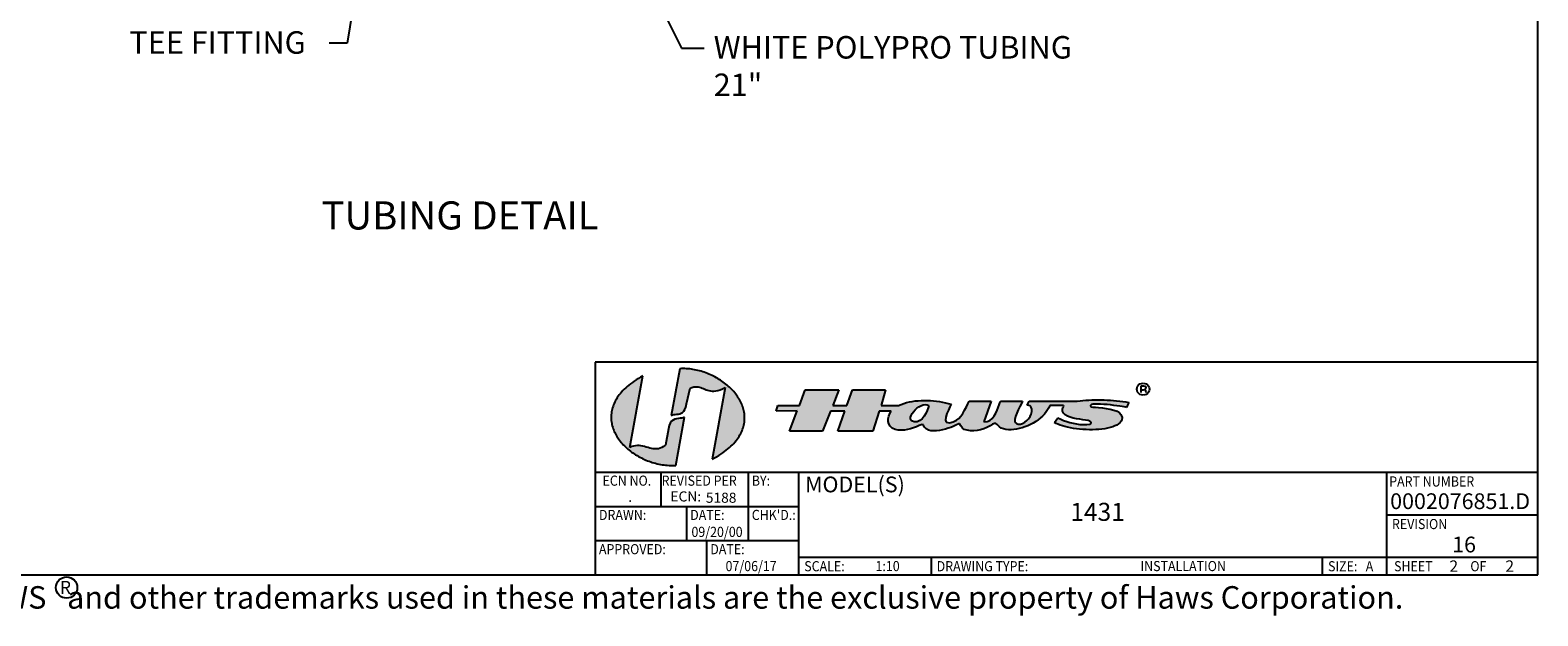
# Model space of a CAD drawing. Extents: x -2 to 102, y 0 to 78.
# Drawn here: x 33 to 100, y 0 to 26 of the extents above; entities that cross this region are included whole.
import ezdxf
from ezdxf.enums import TextEntityAlignment as Align

# ---------------------------------------------------------------- set-up
doc = ezdxf.new("R2010")
doc.units = 0
doc.header["$LTSCALE"] = 3
doc.header["$MEASUREMENT"] = 0
doc.layers.get('0').update_dxf_attribs({"linetype": 'CONTINUOUS'})
for name, color, linetype in [('DIM1', 1, 'CONTINUOUS'), ('zBORDER', 8, 'CONTINUOUS'), ('zHAWS', 4, 'CONTINUOUS'), ('zPAGE', 4, 'CONTINUOUS'), ('zTRADEMARK', 9, 'CONTINUOUS')]:
    doc.layers.add(name, color=color, linetype=linetype)
doc.styles.add('ARIAL', font='ARIAL.TTF')
doc.styles.add('SIMPLEX', font='SIMPLEX')
doc.dimstyles.get("Standard").update_dxf_attribs({"dimtxt": 0.18, "dimasz": 0.18, "dimexe": 0.18, "dimexo": 0.0625, "dimgap": 0.09, "dimtad": 0, "dimtih": 1, "dimtoh": 1, "dimdec": 4, "dimzin": 0, "dimdsep": 46, "dimtxsty": 'Standard', "dimcen": 0.09, "dimadec": 0, "dimazin": 0, "dimtfac": 1, "dimtdec": 4, "dimtofl": 0, "dimtmove": 0, "dimatfit": 3, "dimfxl": 0, "dimtolj": 1, "dimtzin": 0, "dimarcsym": 0})

# ---------------------------------------------------------------- blocks, each defined once
blk = doc.blocks.new('A SIZE_INST')
at = {"layer": 'zHAWS', "linetype": 'Continuous'}
for points in [[(6.784, 0.6868), (6.7941, 0.6923), (6.8039, 0.6979), (6.8133, 0.7035), (6.8222, 0.7092), (6.8308, 0.715), (6.839, 0.7208), (6.8467, 0.7267), (6.8541, 0.7327), (6.8611, 0.7387), (6.8677, 0.7447), (6.8739, 0.7508), (6.8798, 0.7569), (6.8853, 0.7631), (6.8905, 0.7693), (6.8953, 0.7755), (6.8997, 0.7817), (6.9038, 0.788), (6.9076, 0.7943), (6.911, 0.8006), (6.9142, 0.807), (6.9169, 0.8133), (6.9194, 0.8197), (6.9216, 0.826), (6.9234, 0.8324), (6.925, 0.8387), (6.9262, 0.8451), (6.9272, 0.8514), (6.9279, 0.8577), (6.9283, 0.8641), (6.9284, 0.8703), (6.9282, 0.8766), (6.9278, 0.8829), (6.9271, 0.8891), (6.9261, 0.8952), (6.9249, 0.9014), (6.9235, 0.9075), (6.9218, 0.9136), (6.9199, 0.9196), (6.9177, 0.9256), (6.9153, 0.9315), (6.9127, 0.9373), (6.9099, 0.9431), (6.9069, 0.9489), (6.9036, 0.9545), (6.9002, 0.9602), (6.8965, 0.9657), (6.8927, 0.9711), (6.8887, 0.9765), (6.8845, 0.9818), (6.8801, 0.987), (6.8755, 0.9921), (6.8708, 0.9972), (6.8659, 1.0021), (6.8609, 1.0069), (6.8557, 1.0117), (6.8504, 1.0163), (6.8449, 1.0208), (6.8393, 1.0252), (6.8335, 1.0295), (6.8277, 1.0337), (6.8217, 1.0377), (6.8156, 1.0416), (6.8093, 1.0454), (6.803, 1.0491), (6.7966, 1.0526), (6.7901, 1.056), (6.7834, 1.0592), (6.7767, 1.0623), (6.7699, 1.0653), (6.7631, 1.0681), (6.7561, 1.0707), (6.7491, 1.0732), (6.7421, 1.0755), (6.735, 1.0777), (6.7278, 1.0797), (6.7206, 1.0815), (6.7133, 1.0831), (6.706, 1.0846), (6.6987, 1.0858), (6.6914, 1.0869), (6.684, 1.0878), (6.6766, 1.0885), (6.6692, 1.089), (6.6618, 1.0894), (6.6544, 1.0895), (6.647, 1.0894), (6.6396, 1.0891), (6.6011, 0.8813), (6.6071, 0.8838), (6.6135, 0.8852), (6.6201, 0.886), (6.6269, 0.8865), (6.6337, 0.8871), (6.6403, 0.8884), (6.6466, 0.8906), (6.6525, 0.8944), (6.6579, 0.9), (6.6625, 0.9079), (6.6663, 0.9185), (6.6692, 0.9324), (6.686, 1.003), (6.6943, 1.006), (6.702, 1.0079), (6.7092, 1.0088), (6.7159, 1.0088), (6.7222, 1.0081), (6.7283, 1.0067), (6.7342, 1.0049), (6.7399, 1.0028), (6.7456, 1.0004), (6.7514, 0.998), (6.7573, 0.9956), (6.7634, 0.9935), (6.7699, 0.9916), (6.7767, 0.9903), (6.7839, 0.9895), (6.7918, 0.9894), (6.8002, 0.9902), (6.8094, 0.9921), (6.8194, 0.995), (6.8302, 0.9992), (6.8421, 1.0048)], [(6.4754, 1.0571), (6.4654, 1.0514), (6.4558, 1.0457), (6.4466, 1.0399), (6.4378, 1.0341), (6.4295, 1.0281), (6.4215, 1.0222), (6.4139, 1.0162), (6.4067, 1.0101), (6.3998, 1.004), (6.3933, 0.9978), (6.3872, 0.9917), (6.3815, 0.9854), (6.3761, 0.9792), (6.3711, 0.9729), (6.3664, 0.9666), (6.3621, 0.9603), (6.3581, 0.9539), (6.3544, 0.9476), (6.3511, 0.9412), (6.3481, 0.9348), (6.3454, 0.9284), (6.343, 0.9221), (6.3409, 0.9157), (6.3392, 0.9093), (6.3377, 0.9029), (6.3365, 0.8966), (6.3357, 0.8902), (6.3351, 0.8839), (6.3347, 0.8776), (6.3347, 0.8713), (6.3349, 0.865), (6.3354, 0.8588), (6.3362, 0.8526), (6.3372, 0.8465), (6.3385, 0.8404), (6.34, 0.8343), (6.3417, 0.8283), (6.3437, 0.8223), (6.346, 0.8164), (6.3484, 0.8105), (6.3511, 0.8047), (6.354, 0.799), (6.3571, 0.7933), (6.3604, 0.7877), (6.3639, 0.7822), (6.3676, 0.7767), (6.3715, 0.7714), (6.3756, 0.7661), (6.3799, 0.7609), (6.3843, 0.7558), (6.3889, 0.7507), (6.3937, 0.7458), (6.3987, 0.741), (6.4038, 0.7363), (6.4091, 0.7317), (6.4145, 0.7272), (6.4201, 0.7228), (6.4258, 0.7185), (6.4316, 0.7143), (6.4376, 0.7103), (6.4437, 0.7064), (6.4499, 0.7026), (6.4563, 0.699), (6.4627, 0.6954), (6.4693, 0.6921), (6.4759, 0.6888), (6.4827, 0.6857), (6.4895, 0.6828), (6.4965, 0.68), (6.5035, 0.6774), (6.5106, 0.6749), (6.5177, 0.6726), (6.5249, 0.6704), (6.5322, 0.6685), (6.5396, 0.6667), (6.547, 0.665), (6.5544, 0.6636), (6.5619, 0.6623), (6.5694, 0.6612), (6.577, 0.6603), (6.5846, 0.6596), (6.5922, 0.6591), (6.5999, 0.6588), (6.6075, 0.6586), (6.6152, 0.6587), (6.6228, 0.659), (6.6606, 0.8734), (6.6554, 0.8711), (6.649, 0.8697), (6.6417, 0.8688), (6.6338, 0.868), (6.6256, 0.8667), (6.6175, 0.8645), (6.6099, 0.8608), (6.603, 0.8552), (6.5972, 0.8473), (6.5927, 0.8365), (6.5901, 0.8223), (6.576, 0.7489), (6.5683, 0.7428), (6.5607, 0.7382), (6.553, 0.7351), (6.5453, 0.7331), (6.5377, 0.7322), (6.53, 0.7323), (6.5223, 0.733), (6.5146, 0.7344), (6.5068, 0.7362), (6.499, 0.7383), (6.4912, 0.7405), (6.4833, 0.7426), (6.4754, 0.7445), (6.4674, 0.746), (6.4593, 0.7471), (6.4512, 0.7474), (6.443, 0.7468), (6.4347, 0.7453), (6.4263, 0.7426), (6.4178, 0.7385)]]:
    blk.add_hatch(color=130, dxfattribs=at).paths.add_polyline_path(points)
h = blk.add_hatch(color=130, dxfattribs=at)
h.paths.add_polyline_path([(7.8083, 0.8169), (7.8213, 0.8203), (7.8338, 0.8242), (7.8454, 0.8283), (7.8559, 0.8324), (7.8648, 0.8361), (7.884, 0.8453), (7.8897, 0.8343), (7.8967, 0.8252), (7.9045, 0.8192), (7.9187, 0.8154), (7.9332, 0.8134), (7.9479, 0.8131), (7.9627, 0.8145), (7.9774, 0.8175), (7.992, 0.822), (8.0063, 0.828), (8.0202, 0.8353), (8.0315, 0.8431), (8.0397, 0.846), (8.0459, 0.845), (8.051, 0.8413), (8.056, 0.8359), (8.0619, 0.8302), (8.0697, 0.8251), (8.0804, 0.8218), (8.0908, 0.8192), (8.1019, 0.8178), (8.1134, 0.8175), (8.1254, 0.8182), (8.1377, 0.8199), (8.1501, 0.8225), (8.1627, 0.826), (8.1752, 0.8304), (8.1876, 0.8354), (8.1997, 0.8412), (8.2116, 0.8476), (8.223, 0.8547), (8.2338, 0.8622), (8.244, 0.8702), (8.2534, 0.8787), (8.262, 0.8875), (8.2696, 0.8966), (8.2761, 0.9059), (8.2814, 0.9155), (8.2854, 0.9252), (8.3465, 0.9256), (8.3474, 0.9224), (8.3439, 0.9162), (8.3415, 0.9095), (8.3418, 0.8997), (8.3462, 0.8913), (8.3538, 0.8843), (8.364, 0.8785), (8.3763, 0.8737), (8.3899, 0.8698), (8.4043, 0.8666), (8.4187, 0.864), (8.4325, 0.8618), (8.4451, 0.8598), (8.4559, 0.858), (8.4641, 0.8561), (8.4698, 0.8514), (8.4691, 0.8456), (8.4654, 0.8418), (8.4504, 0.8407), (8.4352, 0.8406), (8.4199, 0.8416), (8.4047, 0.8436), (8.3897, 0.8464), (8.375, 0.85), (8.3608, 0.8543), (8.3471, 0.8593), (8.3341, 0.8648), (8.3219, 0.8709), (8.3064, 0.85), (8.3135, 0.8458), (8.3217, 0.8419), (8.3311, 0.8382), (8.3415, 0.8347), (8.3527, 0.8315), (8.3647, 0.8286), (8.3774, 0.826), (8.3907, 0.8238), (8.4044, 0.8218), (8.4185, 0.8202), (8.4327, 0.819), (8.4472, 0.8182), (8.4616, 0.8177), (8.476, 0.8177), (8.4902, 0.8181), (8.5041, 0.819), (8.5176, 0.8203), (8.5305, 0.8221), (8.5429, 0.8244), (8.5545, 0.8271), (8.5653, 0.8305), (8.5752, 0.8343), (8.584, 0.8387), (8.5917, 0.8437), (8.5981, 0.8492), (8.6031, 0.8554), (8.6067, 0.8622), (8.6076, 0.8719), (8.6047, 0.8798), (8.6017, 0.8852), (8.5953, 0.8931), (8.5846, 0.8997), (8.5706, 0.9049), (8.5543, 0.9091), (8.5369, 0.9123), (8.5194, 0.9147), (8.5029, 0.9164), (8.4883, 0.9177), (8.4769, 0.9187), (8.4695, 0.9195), (8.4662, 0.9237), (8.4667, 0.9269), (8.4707, 0.9292), (8.4777, 0.9307), (8.4872, 0.9315), (8.4987, 0.9316), (8.5118, 0.9313), (8.526, 0.9304), (8.5408, 0.9292), (8.5558, 0.9277), (8.5706, 0.926), (8.5845, 0.9242), (8.5972, 0.9224), (8.6082, 0.9206), (8.617, 0.919), (8.6232, 0.9176), (8.6263, 0.9165), (8.6309, 0.9264), (8.6355, 0.9352), (8.6377, 0.939), (8.6242, 0.9413), (8.6105, 0.9433), (8.5968, 0.945), (8.583, 0.9465), (8.5691, 0.9477), (8.5553, 0.9487), (8.5414, 0.9495), (8.5275, 0.95), (8.5137, 0.9503), (8.4999, 0.9504), (8.4862, 0.9503), (8.4727, 0.9499), (8.4593, 0.9494), (8.446, 0.9486), (8.433, 0.9476), (8.4201, 0.9465), (8.4075, 0.9451), (8.1934, 0.9451), (8.1852, 0.9264), (8.1924, 0.9256), (8.1979, 0.9241), (8.202, 0.9204), (8.2052, 0.9094), (8.2053, 0.8981), (8.2027, 0.887), (8.1979, 0.8764), (8.1912, 0.8666), (8.1832, 0.858), (8.1742, 0.851), (8.1646, 0.8458), (8.155, 0.8429), (8.1456, 0.8426), (8.137, 0.8453), (8.1296, 0.8513), (8.1298, 0.8627), (8.1331, 0.8763), (8.1386, 0.8912), (8.1453, 0.9065), (8.1525, 0.9212), (8.1591, 0.9344), (8.1642, 0.9451), (8.0694, 0.9451), (8.0668, 0.9429), (8.0638, 0.9368), (8.0603, 0.9277), (8.0561, 0.9164), (8.0511, 0.904), (8.045, 0.8912), (8.0376, 0.8789), (8.0289, 0.868), (8.0185, 0.8594), (8.0064, 0.854), (7.9924, 0.8526), (8.0252, 0.9451), (8.0086, 0.9451), (7.9921, 0.9451), (7.9756, 0.9451), (7.9594, 0.9451), (7.9434, 0.9451), (7.9277, 0.9451), (7.9214, 0.9334), (7.9145, 0.9196), (7.907, 0.9049), (7.8989, 0.8904), (7.8901, 0.8774), (7.8808, 0.867), (7.8708, 0.8604), (7.8556, 0.8535), (7.8392, 0.8482), (7.8243, 0.8513), (7.8216, 0.8609), (7.8235, 0.8742), (7.8284, 0.8894), (7.8349, 0.9052), (7.8415, 0.9198), (7.8466, 0.9317), (7.8339, 0.9349), (7.8211, 0.9378), (7.808, 0.9403), (7.7947, 0.9426), (7.7814, 0.9445), (7.7679, 0.946), (7.7544, 0.9471), (7.7409, 0.9477), (7.7273, 0.9479), (7.7139, 0.9477), (7.7005, 0.9469), (7.6872, 0.9456), (7.6741, 0.9437), (7.6612, 0.9412), (7.6485, 0.9382), (7.6361, 0.9345), (7.624, 0.9302), (7.6122, 0.9252), (7.5358, 0.9256), (7.5554, 0.9946), (7.4087, 0.9946), (7.3827, 0.9251), (7.3203, 0.9251), (7.3467, 0.9951), (7.1977, 0.9951), (7.1727, 0.9256), (7.076, 0.9256), (7.0688, 0.9008), (7.1622, 0.9013), (7.1285, 0.8113), (7.2747, 0.8118), (7.3103, 0.9008), (7.3741, 0.9008), (7.3431, 0.8118), (7.498, 0.8118), (7.5267, 0.9008), (7.5803, 0.9008), (7.574, 0.8897), (7.5695, 0.8783), (7.5669, 0.8665), (7.5668, 0.8548), (7.5694, 0.8437), (7.5752, 0.8336), (7.5847, 0.825), (7.5983, 0.8183), (7.6117, 0.8157), (7.6252, 0.8151), (7.6387, 0.8163), (7.6523, 0.8188), (7.6658, 0.8223), (7.6791, 0.8266), (7.6923, 0.8313), (7.7054, 0.836), (7.7181, 0.8405), (7.7218, 0.8392), (7.728, 0.829), (7.7362, 0.8216), (7.746, 0.8164), (7.7571, 0.8134), (7.7691, 0.8122), (7.7819, 0.8126), (7.7951, 0.8142)])
h.paths.add_polyline_path([(7.7266, 0.8777), (7.7175, 0.8666), (7.707, 0.858), (7.6953, 0.853), (7.6826, 0.8526), (7.6743, 0.8554), (7.6691, 0.86), (7.6667, 0.866), (7.6668, 0.8731), (7.6691, 0.881), (7.6733, 0.8892), (7.6791, 0.8975), (7.6862, 0.9056), (7.6943, 0.913), (7.7032, 0.9194), (7.7124, 0.9245), (7.7218, 0.9279), (7.731, 0.9293), (7.7398, 0.9284), (7.7477, 0.9247), (7.7449, 0.9147), (7.7404, 0.9029), (7.7343, 0.8901)], flags=16)
at = {"layer": 'zBORDER'}
for p, q in [((10.4563, 0.1725), (10.4563, 7.7875)), ((6.2643, 1.1181), (6.2643, 0.1725)), ((10.4563, 1.1181), (6.2643, 1.1181)), ((6.2643, 0.6294), (10.4563, 0.6294)), ((6.5562, 0.6294), (6.5562, 0.4771)), ((6.9442, 0.6294), (6.9442, 0.3248)), ((7.1687, 0.6294), (7.1687, 0.1725)), ((9.7825, 0.6294), (9.7825, 0.1725)), ((6.2643, 0.4771), (7.1687, 0.4771)), ((6.6704, 0.4771), (6.6704, 0.3248)), ((9.7825, 0.44), (10.4563, 0.44)), ((6.2643, 0.3248), (7.1687, 0.3248)), ((6.7594, 0.3248), (6.7594, 0.1725)), ((7.1687, 0.2506), (9.7825, 0.2506)), ((7.7585, 0.2506), (7.7585, 0.1725)), ((9.4968, 0.2506), (9.4968, 0.1725)), ((9.7825, 0.2506), (10.4563, 0.2506)), ((0.2638, 0.1725), (10.4563, 0.1725))]:
    blk.add_line(p, q, dxfattribs=at)
at = {"layer": 'zHAWS', "linetype": 'Continuous'}
for p, q in [((6.6396, 1.0891), (6.6011, 0.8813)), ((6.647, 1.0894), (6.6396, 1.0891)), ((6.6396, 1.0891), (6.6396, 1.0891)), ((6.6544, 1.0895), (6.647, 1.0894)), ((6.6618, 1.0894), (6.6544, 1.0895)), ((6.6692, 1.089), (6.6618, 1.0894)), ((6.6766, 1.0885), (6.6692, 1.089)), ((6.684, 1.0878), (6.6766, 1.0885)), ((6.6914, 1.0869), (6.684, 1.0878)), ((6.6987, 1.0858), (6.6914, 1.0869)), ((6.706, 1.0846), (6.6987, 1.0858)), ((6.7133, 1.0831), (6.706, 1.0846)), ((6.7206, 1.0815), (6.7133, 1.0831)), ((6.7278, 1.0797), (6.7206, 1.0815)), ((6.735, 1.0777), (6.7278, 1.0797)), ((6.7421, 1.0755), (6.735, 1.0777)), ((6.7491, 1.0732), (6.7421, 1.0755)), ((6.7561, 1.0707), (6.7491, 1.0732)), ((6.4067, 1.0101), (6.3998, 1.004)), ((6.4139, 1.0162), (6.4067, 1.0101)), ((6.4215, 1.0222), (6.4139, 1.0162)), ((6.4178, 0.7385), (6.4754, 1.0571)), ((6.4295, 1.0281), (6.4215, 1.0222)), ((6.4378, 1.0341), (6.4295, 1.0281)), ((6.4466, 1.0399), (6.4378, 1.0341)), ((6.4558, 1.0457), (6.4466, 1.0399)), ((6.4654, 1.0514), (6.4558, 1.0457)), ((6.4754, 1.0571), (6.4654, 1.0514)), ((6.686, 1.003), (6.6943, 1.006)), ((6.6943, 1.006), (6.702, 1.0079)), ((6.702, 1.0079), (6.7092, 1.0088)), ((6.7092, 1.0088), (6.7159, 1.0088)), ((6.7159, 1.0088), (6.7222, 1.0081)), ((6.7222, 1.0081), (6.7283, 1.0067)), ((6.7283, 1.0067), (6.7342, 1.0049)), ((6.7631, 1.0681), (6.7561, 1.0707)), ((6.7699, 1.0653), (6.7631, 1.0681)), ((6.7767, 1.0623), (6.7699, 1.0653)), ((6.7834, 1.0592), (6.7767, 1.0623)), ((6.7901, 1.056), (6.7834, 1.0592)), ((6.7966, 1.0526), (6.7901, 1.056)), ((6.803, 1.0491), (6.7966, 1.0526)), ((6.8093, 1.0454), (6.803, 1.0491)), ((6.8156, 1.0416), (6.8093, 1.0454)), ((6.8217, 1.0377), (6.8156, 1.0416)), ((6.8277, 1.0337), (6.8217, 1.0377)), ((6.8335, 1.0295), (6.8277, 1.0337)), ((6.8393, 1.0252), (6.8335, 1.0295)), ((6.8449, 1.0208), (6.8393, 1.0252)), ((6.8504, 1.0163), (6.8449, 1.0208)), ((6.8557, 1.0117), (6.8504, 1.0163)), ((6.8609, 1.0069), (6.8557, 1.0117)), ((6.8659, 1.0021), (6.8609, 1.0069)), ((8.6737, 1.0048), (8.6763, 1.011)), ((8.6763, 1.011), (8.6805, 1.0167)), ((8.6805, 1.0167), (8.6864, 1.021)), ((8.6864, 1.021), (8.6931, 1.0236)), ((8.6916, 0.983), (8.6916, 1.0127)), ((8.6916, 1.0127), (8.7019, 1.0127)), ((8.6931, 1.0236), (8.7006, 1.0245)), ((8.7006, 1.0245), (8.708, 1.0236)), ((8.7019, 1.0127), (8.7082, 1.0117)), ((8.708, 1.0236), (8.7147, 1.021)), ((8.7082, 1.0117), (8.7121, 1.0086)), ((8.7121, 1.0086), (8.7131, 1.0042)), ((8.7147, 1.021), (8.7206, 1.0167)), ((8.7206, 1.0167), (8.7252, 1.011)), ((8.7252, 1.011), (8.7279, 1.0048)), ((6.3511, 0.9412), (6.3481, 0.9348)), ((6.3544, 0.9476), (6.3511, 0.9412)), ((6.3581, 0.9539), (6.3544, 0.9476)), ((6.3621, 0.9603), (6.3581, 0.9539)), ((6.3664, 0.9666), (6.3621, 0.9603)), ((6.3711, 0.9729), (6.3664, 0.9666)), ((6.3761, 0.9792), (6.3711, 0.9729)), ((6.3815, 0.9854), (6.3761, 0.9792)), ((6.3872, 0.9917), (6.3815, 0.9854)), ((6.3933, 0.9978), (6.3872, 0.9917)), ((6.3998, 1.004), (6.3933, 0.9978)), ((6.6692, 0.9324), (6.686, 1.003)), ((6.7342, 1.0049), (6.7399, 1.0028)), ((6.7399, 1.0028), (6.7456, 1.0004)), ((6.7456, 1.0004), (6.7514, 0.998)), ((6.7514, 0.998), (6.7573, 0.9956)), ((6.7573, 0.9956), (6.7634, 0.9935)), ((6.7634, 0.9935), (6.7699, 0.9916)), ((6.7699, 0.9916), (6.7767, 0.9903)), ((6.7767, 0.9903), (6.7839, 0.9895)), ((6.7839, 0.9895), (6.7918, 0.9894)), ((6.8421, 1.0048), (6.784, 0.6868)), ((6.7918, 0.9894), (6.8002, 0.9902)), ((6.8002, 0.9902), (6.8094, 0.9921)), ((6.8094, 0.9921), (6.8194, 0.995)), ((6.8194, 0.995), (6.8302, 0.9992)), ((6.8302, 0.9992), (6.8421, 1.0048)), ((6.8421, 1.0048), (6.8421, 1.0048)), ((6.8708, 0.9972), (6.8659, 1.0021)), ((6.8755, 0.9921), (6.8708, 0.9972)), ((6.8801, 0.987), (6.8755, 0.9921)), ((6.8845, 0.9818), (6.8801, 0.987)), ((6.8887, 0.9765), (6.8845, 0.9818)), ((6.8927, 0.9711), (6.8887, 0.9765)), ((6.8965, 0.9657), (6.8927, 0.9711)), ((6.9002, 0.9602), (6.8965, 0.9657)), ((6.9036, 0.9545), (6.9002, 0.9602)), ((6.9069, 0.9489), (6.9036, 0.9545)), ((6.9099, 0.9431), (6.9069, 0.9489)), ((6.9127, 0.9373), (6.9099, 0.9431)), ((7.1727, 0.9256), (7.1977, 0.9951)), ((7.1977, 0.9951), (7.3467, 0.9951)), ((7.3467, 0.9951), (7.3203, 0.9251)), ((7.3827, 0.9251), (7.4087, 0.9946)), ((7.4087, 0.9946), (7.5554, 0.9946)), ((7.5554, 0.9946), (7.5358, 0.9256)), ((7.6485, 0.9382), (7.6612, 0.9412)), ((7.6612, 0.9412), (7.6741, 0.9437)), ((7.6741, 0.9437), (7.6872, 0.9456)), ((7.6872, 0.9456), (7.7005, 0.9469)), ((7.7005, 0.9469), (7.7139, 0.9477)), ((7.7139, 0.9477), (7.7273, 0.9479)), ((7.7273, 0.9479), (7.7409, 0.9477)), ((7.7409, 0.9477), (7.7544, 0.9471)), ((7.7544, 0.9471), (7.7679, 0.946)), ((7.7679, 0.946), (7.7814, 0.9445)), ((7.7814, 0.9445), (7.7947, 0.9426)), ((7.7947, 0.9426), (7.808, 0.9403)), ((7.808, 0.9403), (7.8211, 0.9378)), ((7.9214, 0.9334), (7.9277, 0.9451)), ((7.9277, 0.9451), (7.9277, 0.9451)), ((7.9277, 0.9451), (7.9434, 0.9451)), ((7.9434, 0.9451), (7.9594, 0.9451)), ((7.9594, 0.9451), (7.9756, 0.9451)), ((7.9756, 0.9451), (7.9921, 0.9451)), ((7.9921, 0.9451), (8.0086, 0.9451)), ((8.0252, 0.9451), (7.9924, 0.8526)), ((8.0086, 0.9451), (8.0252, 0.9451)), ((8.0638, 0.9368), (8.0668, 0.9429)), ((8.0668, 0.9429), (8.0694, 0.9451)), ((8.0694, 0.9451), (8.1642, 0.9451)), ((8.1642, 0.9451), (8.1591, 0.9344)), ((8.1852, 0.9264), (8.1934, 0.9451)), ((8.1934, 0.9451), (8.4075, 0.9451)), ((8.4075, 0.9451), (8.4201, 0.9465)), ((8.4201, 0.9465), (8.433, 0.9476)), ((8.433, 0.9476), (8.446, 0.9486)), ((8.446, 0.9486), (8.4593, 0.9494)), ((8.4593, 0.9494), (8.4727, 0.9499)), ((8.4727, 0.9499), (8.4862, 0.9503)), ((8.4862, 0.9503), (8.4999, 0.9504)), ((8.4999, 0.9504), (8.5137, 0.9503)), ((8.5137, 0.9503), (8.5275, 0.95)), ((8.5275, 0.95), (8.5414, 0.9495)), ((8.5414, 0.9495), (8.5553, 0.9487)), ((8.5553, 0.9487), (8.5691, 0.9477)), ((8.5691, 0.9477), (8.583, 0.9465)), ((8.583, 0.9465), (8.5968, 0.945)), ((8.5968, 0.945), (8.6105, 0.9433)), ((8.6105, 0.9433), (8.6242, 0.9413)), ((8.6242, 0.9413), (8.6377, 0.939)), ((8.6377, 0.939), (8.6355, 0.9352)), ((8.6728, 0.998), (8.6737, 1.0048)), ((8.6737, 0.9909), (8.6728, 0.998)), ((8.6764, 0.9845), (8.6737, 0.9909)), ((8.681, 0.9789), (8.6764, 0.9845)), ((8.6865, 0.9748), (8.681, 0.9789)), ((8.6931, 0.9723), (8.6865, 0.9748)), ((8.6916, 0.9956), (8.7019, 0.9956)), ((8.7006, 0.9715), (8.6931, 0.9723)), ((8.708, 0.9724), (8.7006, 0.9715)), ((8.7019, 0.9956), (8.7082, 0.9966)), ((8.7147, 0.975), (8.708, 0.9724)), ((8.7082, 0.9966), (8.7121, 0.9998)), ((8.7082, 0.9966), (8.7096, 0.9951)), ((8.7096, 0.9951), (8.7109, 0.9926)), ((8.7109, 0.9926), (8.7117, 0.9897)), ((8.7117, 0.9897), (8.7119, 0.9881)), ((8.7119, 0.9881), (8.712, 0.9871)), ((8.712, 0.9871), (8.7121, 0.986)), ((8.7121, 0.9998), (8.7131, 1.0042)), ((8.7121, 0.986), (8.7135, 0.983)), ((8.7206, 0.9793), (8.7147, 0.975)), ((8.7252, 0.9846), (8.7206, 0.9793)), ((8.7279, 0.9909), (8.7252, 0.9846)), ((8.7279, 1.0048), (8.7288, 0.998)), ((8.7288, 0.998), (8.7279, 0.9909)), ((6.3351, 0.8839), (6.3347, 0.8776)), ((6.3347, 0.8776), (6.3347, 0.8713)), ((6.3357, 0.8902), (6.3351, 0.8839)), ((6.3365, 0.8966), (6.3357, 0.8902)), ((6.3377, 0.9029), (6.3365, 0.8966)), ((6.3392, 0.9093), (6.3377, 0.9029)), ((6.3409, 0.9157), (6.3392, 0.9093)), ((6.343, 0.9221), (6.3409, 0.9157)), ((6.3454, 0.9284), (6.343, 0.9221)), ((6.3481, 0.9348), (6.3454, 0.9284)), ((6.6011, 0.8813), (6.6071, 0.8838)), ((6.6071, 0.8838), (6.6135, 0.8852)), ((6.6135, 0.8852), (6.6201, 0.886)), ((6.6201, 0.886), (6.6269, 0.8865)), ((6.6228, 0.659), (6.6606, 0.8734)), ((6.6269, 0.8865), (6.6337, 0.8871)), ((6.6337, 0.8871), (6.6403, 0.8884)), ((6.6403, 0.8884), (6.6466, 0.8906)), ((6.6466, 0.8906), (6.6525, 0.8944)), ((6.6525, 0.8944), (6.6579, 0.9)), ((6.6606, 0.8734), (6.6554, 0.8711)), ((6.6579, 0.9), (6.6625, 0.9079)), ((6.6625, 0.9079), (6.6663, 0.9185)), ((6.6663, 0.9185), (6.6692, 0.9324)), ((6.9153, 0.9315), (6.9127, 0.9373)), ((6.9177, 0.9256), (6.9153, 0.9315)), ((6.9199, 0.9196), (6.9177, 0.9256)), ((6.9218, 0.9136), (6.9199, 0.9196)), ((6.9235, 0.9075), (6.9218, 0.9136)), ((6.9249, 0.9014), (6.9235, 0.9075)), ((6.9261, 0.8952), (6.9249, 0.9014)), ((6.9271, 0.8891), (6.9261, 0.8952)), ((6.9278, 0.8829), (6.9271, 0.8891)), ((6.9282, 0.8766), (6.9278, 0.8829)), ((6.9284, 0.8703), (6.9282, 0.8766)), ((7.0688, 0.9008), (7.076, 0.9256)), ((7.1622, 0.9013), (7.0688, 0.9008)), ((7.076, 0.9256), (7.1727, 0.9256)), ((7.1285, 0.8113), (7.1622, 0.9013)), ((7.3103, 0.9008), (7.2747, 0.8118)), ((7.3741, 0.9008), (7.3103, 0.9008)), ((7.3203, 0.9251), (7.3827, 0.9251)), ((7.3431, 0.8118), (7.3741, 0.9008)), ((7.5267, 0.9008), (7.498, 0.8118)), ((7.58, 0.9008), (7.5267, 0.9008)), ((7.5358, 0.9256), (7.6122, 0.9252)), ((7.5669, 0.8665), (7.5695, 0.8783)), ((7.5695, 0.8783), (7.574, 0.8897)), ((7.574, 0.8897), (7.58, 0.9004)), ((7.58, 0.9004), (7.58, 0.9008)), ((7.6122, 0.9252), (7.624, 0.9302)), ((7.624, 0.9302), (7.6361, 0.9345)), ((7.6361, 0.9345), (7.6485, 0.9382)), ((7.6667, 0.866), (7.6668, 0.8731)), ((7.6668, 0.8731), (7.6691, 0.881)), ((7.6691, 0.881), (7.6733, 0.8892)), ((7.6733, 0.8892), (7.6791, 0.8975)), ((7.6791, 0.8975), (7.6862, 0.9056)), ((7.6862, 0.9056), (7.6943, 0.913)), ((7.6943, 0.913), (7.7032, 0.9194)), ((7.7032, 0.9194), (7.7124, 0.9245)), ((7.7124, 0.9245), (7.7218, 0.9279)), ((7.7266, 0.8777), (7.7175, 0.8666)), ((7.7218, 0.9279), (7.731, 0.9293)), ((7.7343, 0.8901), (7.7266, 0.8777)), ((7.731, 0.9293), (7.7398, 0.9284)), ((7.7404, 0.9029), (7.7343, 0.8901)), ((7.7398, 0.9284), (7.7477, 0.9247)), ((7.7449, 0.9147), (7.7404, 0.9029)), ((7.7477, 0.9247), (7.7449, 0.9147)), ((7.8211, 0.9378), (7.8339, 0.9349)), ((7.8235, 0.8742), (7.8216, 0.8609)), ((7.8284, 0.8894), (7.8235, 0.8742)), ((7.8349, 0.9052), (7.8284, 0.8894)), ((7.8339, 0.9349), (7.8466, 0.9317)), ((7.8415, 0.9198), (7.8349, 0.9052)), ((7.8466, 0.9317), (7.8415, 0.9198)), ((7.8808, 0.867), (7.8901, 0.8774)), ((7.8901, 0.8774), (7.8989, 0.8904)), ((7.8989, 0.8904), (7.907, 0.9049)), ((7.907, 0.9049), (7.9145, 0.9196)), ((7.9145, 0.9196), (7.9214, 0.9334)), ((8.0289, 0.868), (8.0376, 0.8789)), ((8.0376, 0.8789), (8.045, 0.8912)), ((8.045, 0.8912), (8.0511, 0.904)), ((8.0511, 0.904), (8.0561, 0.9164)), ((8.0561, 0.9164), (8.0603, 0.9277)), ((8.0603, 0.9277), (8.0638, 0.9368)), ((8.1331, 0.8763), (8.1298, 0.8627)), ((8.1386, 0.8912), (8.1331, 0.8763)), ((8.1453, 0.9065), (8.1386, 0.8912)), ((8.1525, 0.9212), (8.1453, 0.9065)), ((8.1591, 0.9344), (8.1525, 0.9212)), ((8.1924, 0.9256), (8.1852, 0.9264)), ((8.1912, 0.8666), (8.1979, 0.8764)), ((8.1979, 0.9241), (8.1924, 0.9256)), ((8.202, 0.9204), (8.1979, 0.9241)), ((8.1979, 0.8764), (8.2027, 0.887)), ((8.2052, 0.9094), (8.202, 0.9204)), ((8.2027, 0.887), (8.2053, 0.8981)), ((8.2053, 0.8981), (8.2052, 0.9094)), ((8.2534, 0.8787), (8.244, 0.8702)), ((8.262, 0.8875), (8.2534, 0.8787)), ((8.2696, 0.8966), (8.262, 0.8875)), ((8.2761, 0.9059), (8.2696, 0.8966)), ((8.2814, 0.9155), (8.2761, 0.9059)), ((8.2854, 0.9252), (8.2814, 0.9155)), ((8.3465, 0.9256), (8.2854, 0.9252)), ((8.3415, 0.9095), (8.3439, 0.9162)), ((8.3418, 0.8997), (8.3415, 0.9095)), ((8.3462, 0.8913), (8.3418, 0.8997)), ((8.3439, 0.9162), (8.3474, 0.9224)), ((8.3538, 0.8843), (8.3462, 0.8913)), ((8.3474, 0.9224), (8.3465, 0.9256)), ((8.364, 0.8785), (8.3538, 0.8843)), ((8.3763, 0.8737), (8.364, 0.8785)), ((8.3899, 0.8698), (8.3763, 0.8737)), ((8.4667, 0.9269), (8.4662, 0.9237)), ((8.4662, 0.9237), (8.4695, 0.9195)), ((8.4707, 0.9292), (8.4667, 0.9269)), ((8.4695, 0.9195), (8.4769, 0.9187)), ((8.4777, 0.9307), (8.4707, 0.9292)), ((8.4769, 0.9187), (8.4883, 0.9177)), ((8.4872, 0.9315), (8.4777, 0.9307)), ((8.4987, 0.9316), (8.4872, 0.9315)), ((8.4883, 0.9177), (8.5029, 0.9164)), ((8.5118, 0.9313), (8.4987, 0.9316)), ((8.5029, 0.9164), (8.5194, 0.9147)), ((8.526, 0.9304), (8.5118, 0.9313)), ((8.5194, 0.9147), (8.5369, 0.9123)), ((8.5408, 0.9292), (8.526, 0.9304)), ((8.5369, 0.9123), (8.5543, 0.9091)), ((8.5558, 0.9277), (8.5408, 0.9292)), ((8.5543, 0.9091), (8.5706, 0.9049)), ((8.5706, 0.926), (8.5558, 0.9277)), ((8.5845, 0.9242), (8.5706, 0.926)), ((8.5706, 0.9049), (8.5846, 0.8997)), ((8.5972, 0.9224), (8.5845, 0.9242)), ((8.5846, 0.8997), (8.5953, 0.8931)), ((8.5953, 0.8931), (8.6017, 0.8852)), ((8.6082, 0.9206), (8.5972, 0.9224)), ((8.6017, 0.8852), (8.6047, 0.8798)), ((8.6047, 0.8798), (8.6076, 0.8719)), ((8.6076, 0.8719), (8.6067, 0.8622)), ((8.617, 0.919), (8.6082, 0.9206)), ((8.6232, 0.9176), (8.617, 0.919)), ((8.6263, 0.9165), (8.6232, 0.9176)), ((8.6309, 0.9264), (8.6263, 0.9165)), ((8.6355, 0.9352), (8.6309, 0.9264)), ((6.3347, 0.8713), (6.3349, 0.865)), ((6.3349, 0.865), (6.3354, 0.8588)), ((6.3354, 0.8588), (6.3362, 0.8526)), ((6.3362, 0.8526), (6.3372, 0.8465)), ((6.3372, 0.8465), (6.3385, 0.8404)), ((6.3385, 0.8404), (6.34, 0.8343)), ((6.34, 0.8343), (6.3417, 0.8283)), ((6.3417, 0.8283), (6.3437, 0.8223)), ((6.3437, 0.8223), (6.346, 0.8164)), ((6.346, 0.8164), (6.3484, 0.8105)), ((6.3484, 0.8105), (6.3511, 0.8047)), ((6.3511, 0.8047), (6.354, 0.799)), ((6.5901, 0.8223), (6.576, 0.7489)), ((6.5927, 0.8365), (6.5901, 0.8223)), ((6.5901, 0.8223), (6.5901, 0.8223)), ((6.5972, 0.8473), (6.5927, 0.8365)), ((6.603, 0.8552), (6.5972, 0.8473)), ((6.6099, 0.8608), (6.603, 0.8552)), ((6.6175, 0.8645), (6.6099, 0.8608)), ((6.6256, 0.8667), (6.6175, 0.8645)), ((6.6338, 0.868), (6.6256, 0.8667)), ((6.6417, 0.8688), (6.6338, 0.868)), ((6.649, 0.8697), (6.6417, 0.8688)), ((6.6554, 0.8711), (6.649, 0.8697)), ((6.911, 0.8006), (6.9142, 0.807)), ((6.9142, 0.807), (6.9169, 0.8133)), ((6.9169, 0.8133), (6.9194, 0.8197)), ((6.9194, 0.8197), (6.9216, 0.826)), ((6.9216, 0.826), (6.9234, 0.8324)), ((6.9234, 0.8324), (6.925, 0.8387)), ((6.925, 0.8387), (6.9262, 0.8451)), ((6.9262, 0.8451), (6.9272, 0.8514)), ((6.9272, 0.8514), (6.9279, 0.8577)), ((6.9279, 0.8577), (6.9283, 0.8641)), ((6.9283, 0.8641), (6.9284, 0.8703)), ((7.2747, 0.8118), (7.1285, 0.8113)), ((7.498, 0.8118), (7.3431, 0.8118)), ((7.5668, 0.8548), (7.5669, 0.8665)), ((7.5694, 0.8437), (7.5668, 0.8548)), ((7.5752, 0.8336), (7.5694, 0.8437)), ((7.5847, 0.825), (7.5752, 0.8336)), ((7.5983, 0.8183), (7.5847, 0.825)), ((7.6117, 0.8157), (7.5983, 0.8183)), ((7.6252, 0.8151), (7.6117, 0.8157)), ((7.6387, 0.8163), (7.6252, 0.8151)), ((7.6523, 0.8188), (7.6387, 0.8163)), ((7.6658, 0.8223), (7.6523, 0.8188)), ((7.6791, 0.8266), (7.6658, 0.8223)), ((7.6691, 0.86), (7.6667, 0.866)), ((7.6743, 0.8554), (7.6691, 0.86)), ((7.6826, 0.8526), (7.6743, 0.8554)), ((7.6923, 0.8313), (7.6791, 0.8266)), ((7.6953, 0.853), (7.6826, 0.8526)), ((7.7054, 0.836), (7.6923, 0.8313)), ((7.707, 0.858), (7.6953, 0.853)), ((7.7181, 0.8405), (7.7054, 0.836)), ((7.7175, 0.8666), (7.707, 0.858)), ((7.7218, 0.8392), (7.7181, 0.8405)), ((7.728, 0.829), (7.7218, 0.8392)), ((7.7218, 0.8392), (7.7218, 0.8392)), ((7.7362, 0.8216), (7.728, 0.829)), ((7.746, 0.8164), (7.7362, 0.8216)), ((7.7571, 0.8134), (7.746, 0.8164)), ((7.7691, 0.8122), (7.7571, 0.8134)), ((7.7819, 0.8126), (7.7691, 0.8122)), ((7.7951, 0.8142), (7.7819, 0.8126)), ((7.8083, 0.8169), (7.7951, 0.8142)), ((7.8213, 0.8203), (7.8083, 0.8169)), ((7.8338, 0.8242), (7.8213, 0.8203)), ((7.8216, 0.8609), (7.8243, 0.8513)), ((7.8243, 0.8513), (7.8392, 0.8482)), ((7.8454, 0.8283), (7.8338, 0.8242)), ((7.8392, 0.8482), (7.8556, 0.8535)), ((7.8559, 0.8324), (7.8454, 0.8283)), ((7.8556, 0.8535), (7.8708, 0.8604)), ((7.8648, 0.8361), (7.8559, 0.8324)), ((7.884, 0.8453), (7.8648, 0.8361)), ((7.8708, 0.8604), (7.8808, 0.867)), ((7.8897, 0.8343), (7.884, 0.8453)), ((7.8967, 0.8252), (7.8897, 0.8343)), ((7.9045, 0.8192), (7.8967, 0.8252)), ((7.9187, 0.8154), (7.9045, 0.8192)), ((7.9332, 0.8134), (7.9187, 0.8154)), ((7.9479, 0.8131), (7.9332, 0.8134)), ((7.9627, 0.8145), (7.9479, 0.8131)), ((7.9774, 0.8175), (7.9627, 0.8145)), ((7.992, 0.822), (7.9774, 0.8175)), ((8.0063, 0.828), (7.992, 0.822)), ((7.9924, 0.8526), (8.0064, 0.854)), ((8.0202, 0.8353), (8.0063, 0.828)), ((8.0064, 0.854), (8.0185, 0.8594)), ((8.0185, 0.8594), (8.0289, 0.868)), ((8.0315, 0.8431), (8.0202, 0.8353)), ((8.0397, 0.846), (8.0315, 0.8431)), ((8.0459, 0.845), (8.0397, 0.846)), ((8.051, 0.8413), (8.0459, 0.845)), ((8.056, 0.8359), (8.051, 0.8413)), ((8.0619, 0.8302), (8.056, 0.8359)), ((8.0697, 0.8251), (8.0619, 0.8302)), ((8.0804, 0.8218), (8.0697, 0.8251)), ((8.0908, 0.8192), (8.0804, 0.8218)), ((8.0804, 0.8218), (8.0804, 0.8218)), ((8.1019, 0.8178), (8.0908, 0.8192)), ((8.1134, 0.8175), (8.1019, 0.8178)), ((8.1254, 0.8182), (8.1134, 0.8175)), ((8.1377, 0.8199), (8.1254, 0.8182)), ((8.1298, 0.8627), (8.1296, 0.8513)), ((8.1296, 0.8513), (8.137, 0.8453)), ((8.1296, 0.8513), (8.1296, 0.8513)), ((8.137, 0.8453), (8.1456, 0.8426)), ((8.1501, 0.8225), (8.1377, 0.8199)), ((8.1456, 0.8426), (8.155, 0.8429)), ((8.1627, 0.826), (8.1501, 0.8225)), ((8.155, 0.8429), (8.1646, 0.8458)), ((8.1752, 0.8304), (8.1627, 0.826)), ((8.1646, 0.8458), (8.1742, 0.851)), ((8.1742, 0.851), (8.1832, 0.858)), ((8.1876, 0.8354), (8.1752, 0.8304)), ((8.1832, 0.858), (8.1912, 0.8666)), ((8.1997, 0.8412), (8.1876, 0.8354)), ((8.2116, 0.8476), (8.1997, 0.8412)), ((8.223, 0.8547), (8.2116, 0.8476)), ((8.2338, 0.8622), (8.223, 0.8547)), ((8.244, 0.8702), (8.2338, 0.8622)), ((8.3064, 0.85), (8.3219, 0.8709)), ((8.3135, 0.8458), (8.3064, 0.85)), ((8.3064, 0.85), (8.3064, 0.85)), ((8.3217, 0.8419), (8.3135, 0.8458)), ((8.3311, 0.8382), (8.3217, 0.8419)), ((8.3219, 0.8709), (8.3341, 0.8648)), ((8.3415, 0.8347), (8.3311, 0.8382)), ((8.3341, 0.8648), (8.3471, 0.8593)), ((8.3527, 0.8315), (8.3415, 0.8347)), ((8.3471, 0.8593), (8.3608, 0.8543)), ((8.3647, 0.8286), (8.3527, 0.8315)), ((8.3608, 0.8543), (8.375, 0.85)), ((8.3774, 0.826), (8.3647, 0.8286)), ((8.375, 0.85), (8.3897, 0.8464)), ((8.3907, 0.8238), (8.3774, 0.826)), ((8.3897, 0.8464), (8.4047, 0.8436)), ((8.4043, 0.8666), (8.3899, 0.8698)), ((8.4044, 0.8218), (8.3907, 0.8238)), ((8.4187, 0.864), (8.4043, 0.8666)), ((8.4185, 0.8202), (8.4044, 0.8218)), ((8.4047, 0.8436), (8.4199, 0.8416)), ((8.4327, 0.819), (8.4185, 0.8202)), ((8.4325, 0.8618), (8.4187, 0.864)), ((8.4199, 0.8416), (8.4352, 0.8406)), ((8.4451, 0.8598), (8.4325, 0.8618)), ((8.4472, 0.8182), (8.4327, 0.819)), ((8.4352, 0.8406), (8.4504, 0.8407)), ((8.4559, 0.858), (8.4451, 0.8598)), ((8.4616, 0.8177), (8.4472, 0.8182)), ((8.4504, 0.8407), (8.4654, 0.8418)), ((8.4641, 0.8561), (8.4559, 0.858)), ((8.476, 0.8177), (8.4616, 0.8177)), ((8.4698, 0.8514), (8.4641, 0.8561)), ((8.4654, 0.8418), (8.4691, 0.8456)), ((8.4691, 0.8456), (8.4698, 0.8514)), ((8.4902, 0.8181), (8.476, 0.8177)), ((8.5041, 0.819), (8.4902, 0.8181)), ((8.5176, 0.8203), (8.5041, 0.819)), ((8.5305, 0.8221), (8.5176, 0.8203)), ((8.5429, 0.8244), (8.5305, 0.8221)), ((8.5545, 0.8271), (8.5429, 0.8244)), ((8.5653, 0.8305), (8.5545, 0.8271)), ((8.5752, 0.8343), (8.5653, 0.8305)), ((8.584, 0.8387), (8.5752, 0.8343)), ((8.5917, 0.8437), (8.584, 0.8387)), ((8.5981, 0.8492), (8.5917, 0.8437)), ((8.6031, 0.8554), (8.5981, 0.8492)), ((8.6067, 0.8622), (8.6031, 0.8554)), ((6.354, 0.799), (6.3571, 0.7933)), ((6.3571, 0.7933), (6.3604, 0.7877)), ((6.3604, 0.7877), (6.3639, 0.7822)), ((6.3639, 0.7822), (6.3676, 0.7767)), ((6.3676, 0.7767), (6.3715, 0.7714)), ((6.3715, 0.7714), (6.3756, 0.7661)), ((6.3756, 0.7661), (6.3799, 0.7609)), ((6.3799, 0.7609), (6.3843, 0.7558)), ((6.3843, 0.7558), (6.3889, 0.7507)), ((6.3889, 0.7507), (6.3937, 0.7458)), ((6.3937, 0.7458), (6.3987, 0.741)), ((6.3987, 0.741), (6.4038, 0.7363)), ((6.4263, 0.7426), (6.4178, 0.7385)), ((6.4178, 0.7385), (6.4178, 0.7385)), ((6.4347, 0.7453), (6.4263, 0.7426)), ((6.443, 0.7468), (6.4347, 0.7453)), ((6.4512, 0.7474), (6.443, 0.7468)), ((6.4593, 0.7471), (6.4512, 0.7474)), ((6.4674, 0.746), (6.4593, 0.7471)), ((6.4754, 0.7445), (6.4674, 0.746)), ((6.4833, 0.7426), (6.4754, 0.7445)), ((6.4912, 0.7405), (6.4833, 0.7426)), ((6.499, 0.7383), (6.4912, 0.7405)), ((6.5068, 0.7362), (6.499, 0.7383)), ((6.5607, 0.7382), (6.553, 0.7351)), ((6.5683, 0.7428), (6.5607, 0.7382)), ((6.576, 0.7489), (6.5683, 0.7428)), ((6.8541, 0.7327), (6.8611, 0.7387)), ((6.8611, 0.7387), (6.8677, 0.7447)), ((6.8677, 0.7447), (6.8739, 0.7508)), ((6.8739, 0.7508), (6.8798, 0.7569)), ((6.8798, 0.7569), (6.8853, 0.7631)), ((6.8853, 0.7631), (6.8905, 0.7693)), ((6.8905, 0.7693), (6.8953, 0.7755)), ((6.8953, 0.7755), (6.8997, 0.7817)), ((6.8997, 0.7817), (6.9038, 0.788)), ((6.9038, 0.788), (6.9076, 0.7943)), ((6.9076, 0.7943), (6.911, 0.8006)), ((6.4038, 0.7363), (6.4091, 0.7317)), ((6.4091, 0.7317), (6.4145, 0.7272)), ((6.4145, 0.7272), (6.4201, 0.7228)), ((6.4201, 0.7228), (6.4258, 0.7185)), ((6.4258, 0.7185), (6.4316, 0.7143)), ((6.4316, 0.7143), (6.4376, 0.7103)), ((6.4376, 0.7103), (6.4437, 0.7064)), ((6.4437, 0.7064), (6.4499, 0.7026)), ((6.4499, 0.7026), (6.4563, 0.699)), ((6.4563, 0.699), (6.4627, 0.6954)), ((6.4627, 0.6954), (6.4693, 0.6921)), ((6.4693, 0.6921), (6.4759, 0.6888)), ((6.4759, 0.6888), (6.4827, 0.6857)), ((6.4827, 0.6857), (6.4895, 0.6828)), ((6.4895, 0.6828), (6.4965, 0.68)), ((6.4965, 0.68), (6.5035, 0.6774)), ((6.5035, 0.6774), (6.5106, 0.6749)), ((6.5146, 0.7344), (6.5068, 0.7362)), ((6.5106, 0.6749), (6.5177, 0.6726)), ((6.5223, 0.733), (6.5146, 0.7344)), ((6.5177, 0.6726), (6.5249, 0.6704)), ((6.53, 0.7323), (6.5223, 0.733)), ((6.5377, 0.7322), (6.53, 0.7323)), ((6.5453, 0.7331), (6.5377, 0.7322)), ((6.553, 0.7351), (6.5453, 0.7331)), ((6.784, 0.6868), (6.7941, 0.6923)), ((6.7941, 0.6923), (6.8039, 0.6979)), ((6.8039, 0.6979), (6.8133, 0.7035)), ((6.8133, 0.7035), (6.8222, 0.7092)), ((6.8222, 0.7092), (6.8308, 0.715)), ((6.8308, 0.715), (6.839, 0.7208)), ((6.839, 0.7208), (6.8467, 0.7267)), ((6.8467, 0.7267), (6.8541, 0.7327)), ((6.5249, 0.6704), (6.5322, 0.6685)), ((6.5322, 0.6685), (6.5396, 0.6667)), ((6.5396, 0.6667), (6.547, 0.665)), ((6.547, 0.665), (6.5544, 0.6636)), ((6.5544, 0.6636), (6.5619, 0.6623)), ((6.5619, 0.6623), (6.5694, 0.6612)), ((6.5694, 0.6612), (6.577, 0.6603)), ((6.577, 0.6603), (6.5846, 0.6596)), ((6.5846, 0.6596), (6.5922, 0.6591)), ((6.5922, 0.6591), (6.5999, 0.6588)), ((6.5999, 0.6588), (6.6075, 0.6586)), ((6.6075, 0.6586), (6.6152, 0.6587)), ((6.6152, 0.6587), (6.6228, 0.659)), ((6.6228, 0.659), (6.6228, 0.659))]:
    blk.add_line(p, q, dxfattribs=at)
at = {"layer": 'zTRADEMARK', "color": 4}
blk.add_circle((3.9128, 0.1162), 0.0474, dxfattribs=at)
at = {"layer": 'zBORDER', "color": 4, "style": 'ARIAL', "width": 0.9}
for s, height, p in [('ECN NO.', 0.04503, (6.2964, 0.5688)), ('REVISED PER', 0.045029, (6.5592, 0.5688)), ('BY:', 0.04503, (6.9603, 0.5688)), ('PART NUMBER', 0.045029, (9.7952, 0.5652)), ('DRAWN:', 0.04503, (6.2804, 0.4165)), ('DATE:', 0.04503, (6.6863, 0.4165)), ("CHK'D.:", 0.04503, (6.9602, 0.4165)), ('APPROVED:', 0.04503, (6.2804, 0.2642)), ('DATE:', 0.04503, (6.7755, 0.2642)), ('SCALE:', 0.04503, (7.1936, 0.1885)), ('DRAWING TYPE:', 0.045029, (7.7824, 0.1884)), ('SHEET', 0.04503, (9.8168, 0.1885)), ('OF', 0.04503, (10.156, 0.1885))]:
    blk.add_text(s, height=height, dxfattribs=at).set_placement(p)
at = {"layer": 'zBORDER', "color": 4, "style": 'ARIAL'}
blk.add_text('MODEL(S)', height=0.07, dxfattribs=at).set_placement((7.1973, 0.5395))
blk.add_text('ECN:', height=0.04499, dxfattribs=at).set_placement((6.6666, 0.5154), align=Align.MIDDLE)
at = {"layer": 'zBORDER', "color": 4, "style": 'ARIAL', "width": 0.9}
for s, p in [('REVISION', (9.9304, 0.3759)), ('SIZE:   A', (9.6238, 0.1883))]:
    blk.add_text(s, height=0.04503, dxfattribs=at).set_placement(p, align=Align.CENTER)
at = {"layer": 'zBORDER', "color": 4, "style": 'ARIAL'}
for tag, height, p in [('#1', 0.045, (6.4193, 0.5197)), ('#2', 0.045, (6.8239, 0.5155)), ('REVNAME', 0.045, (7.0574, 0.5158)), ('MODEL(S)', 0.08, (8.4981, 0.4525)), ('PART#', 0.07, (10.1105, 0.4999)), ('NAME1', 0.045, (6.4588, 0.364)), ('NAME2', 0.045, (7.0567, 0.3632)), ('TITLE:', 0.08, (8.4959, 0.3278)), ('REV.', 0.07, (10.1282, 0.3073)), ('NAME3', 0.045, (6.4999, 0.2116)), ('1', 0.0504, (10.0824, 0.2116)), ('X', 0.0504, (10.3312, 0.2116))]:
    blk.add_attdef(tag, text='', height=height, dxfattribs=at).set_placement(p, align=Align.MIDDLE_CENTER)
at = {"layer": 'zBORDER', "color": 4, "style": 'ARIAL', "width": 0.9}
for tag, p in [('DATE2', (6.9573, 0.2116)), ('SC', (7.5641, 0.2116)), ('DWG.TYPE', (8.879, 0.2116))]:
    blk.add_attdef(tag, text='', height=0.045, dxfattribs=at).set_placement(p, align=Align.MIDDLE_CENTER)
at = {"layer": 'zBORDER', "color": 4, "style": 'ARIAL'}
blk.add_attdef('YR', (0.5148, 0.0298), '', height=0.1, dxfattribs=at)
at = {"layer": 'zPAGE', "color": 4, "style": 'ARIAL'}
blk.add_attdef("PG#'S", (10.6009, 6.462), '', height=0.1, rotation=90, dxfattribs=at)
at = {"layer": 'zTRADEMARK', "color": 4, "style": 'ARIAL'}
for s, height, p in [('R', 0.0577, (3.8826, 0.0878)), ('HAWS   and other trademarks used in these materials are the exclusive property of Haws Corporation.', 0.1, (3.4399, 0.0223))]:
    blk.add_text(s, height=height, dxfattribs=at).set_placement(p)

msp = doc.modelspace()

# ---------------------------------------------------------------- block references
at = {"layer": 'DIM1'}
ref = msp.add_blockref('A SIZE_INST', (-4.503, -0.363), dxfattribs=dict(at, xscale=10, yscale=10, zscale=10))
ref.add_attrib('DATE1', '09/20/00', dxfattribs={"layer": 'zBORDER', "color": 4, "height": 0.4503, "style": 'ARIAL', "width": 0.9}).set_placement((63.553, 3.273), align=Align.MIDDLE_CENTER)
ref.add_attrib('REV.', '16', dxfattribs={"layer": 'zBORDER', "color": 4, "height": 0.7, "style": 'ARIAL'}).set_placement((96.779, 2.711), align=Align.MIDDLE_CENTER)
ref.add_attrib('PART#', '0002076851.D', dxfattribs={"layer": 'zBORDER', "color": 4, "height": 0.7, "style": 'ARIAL'}).set_placement((96.603, 4.637), align=Align.MIDDLE_CENTER)
ref.add_attrib('MODEL(S)', '1431', dxfattribs={"layer": 'zBORDER', "color": 4, "height": 0.8, "style": 'ARIAL'}).set_placement((80.479, 4.163), align=Align.MIDDLE_CENTER)
ref.add_attrib('SC', '1:10', dxfattribs={"layer": 'zBORDER', "color": 4, "height": 0.4503, "style": 'ARIAL', "width": 0.9}).set_placement((71.139, 1.753), align=Align.MIDDLE_CENTER)
ref.add_attrib('1', '2', dxfattribs={"layer": 'zBORDER', "color": 4, "height": 0.504, "style": 'ARIAL'}).set_placement((96.321, 1.753), align=Align.MIDDLE_CENTER)
ref.add_attrib('X', '2', dxfattribs={"layer": 'zBORDER', "color": 4, "height": 0.504, "style": 'ARIAL'}).set_placement((98.809, 1.753), align=Align.MIDDLE_CENTER)
ref.add_attrib('DATE2', '07/06/17', dxfattribs={"layer": 'zBORDER', "color": 4, "height": 0.4503, "style": 'ARIAL', "width": 0.9}).set_placement((65.07, 1.753), align=Align.MIDDLE_CENTER)
ref.add_attrib('#1', '.', dxfattribs={"layer": 'zBORDER', "color": 4, "height": 0.45, "style": 'ARIAL'}).set_placement((59.691, 4.834), align=Align.MIDDLE_CENTER)
ref.add_attrib('DWG.TYPE', 'INSTALLATION', dxfattribs={"layer": 'zBORDER', "color": 4, "height": 0.45029, "style": 'ARIAL', "width": 0.9}).set_placement((84.287, 1.753), align=Align.MIDDLE_CENTER)
ref.add_attrib('#2', '5188', dxfattribs={"layer": 'zBORDER', "color": 4, "height": 0.4499, "style": 'ARIAL'}).set_placement((63.736, 4.792), align=Align.MIDDLE_CENTER)

# ---------------------------------------------------------------- texts
at = {"layer": 'DIM1', "color": 4, "attachment_point": 1, "style": 'ARIAL'}
for s, insert, char_height in [('TEE FITTING', (37.418, 25.528), 1), ('WHITE POLYPRO TUBING\\P21"', (63.406, 25.314), 1), ('{TUBING DETAIL}', (45.963, 17.966), 1.25)]:
    msp.add_mtext(s, dxfattribs=dict(at, insert=insert, char_height=char_height))

# ---------------------------------------------------------------- leaders
at = {"color": 1}
for points in [[(41.809, 37.911), (28.394, 22.514), (27.349, 22.514)], [(55.479, 37.764), (61.977, 24.782), (62.988, 24.782)], [(48.987, 36.463), (47.1, 24.996), (46.297, 24.996)]]:
    msp.add_leader(points, dimstyle='Standard', override={"dimscale": 6, "dimtxt": 0.125, "dimasz": 0.23, "dimexe": 0.09, "dimexo": 0.09, "dimgap": 0.1, "dimtad": 0, "dimtxsty": 'SIMPLEX', "dimcen": -0.09, "dimclrt": 140, "dimtix": 1}, dxfattribs=at)

doc.saveas('drawing.dxf')
